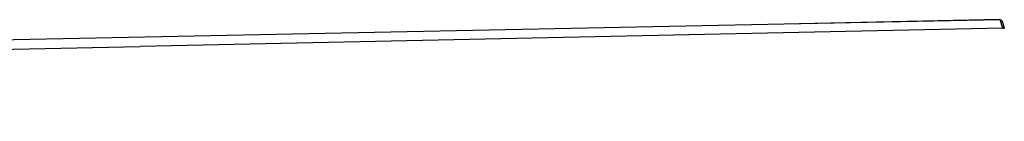
# Model space of a CAD drawing. Units: metres. Extents: x 8.2 to 34.9, y -4.2 to 12.7.
# Drawn here: x 32.8 to 33.7, y 0.8 to 0.9 of the extents above; entities that cross this region are included whole.
import ezdxf

# ---------------------------------------------------------------- set-up
doc = ezdxf.new("R2010")
doc.units = ezdxf.units.M
doc.layers.add('Edges', color=7, linetype='Continuous')

# ---------------------------------------------------------------- blocks, each defined once
blk = doc.blocks.new('f150ls')
at = {"layer": 'Edges'}
for p, q in [((7.04752, 1.67319), (3.38476, 1.59846)), ((7.22615, 1.67692), (7.04752, 1.67319)), ((7.2263, 1.67684), (7.04752, 1.67319)), ((7.22615, 1.67692), (7.22619, 1.67684)), ((7.2263, 1.67684), (7.22615, 1.67692)), ((7.22803, 1.67551), (7.2263, 1.67684)), ((7.22846, 1.66973), (7.2263, 1.67684)), ((7.22817, 1.67541), (7.22803, 1.67551)), ((7.22803, 1.67551), (7.22807, 1.67534)), ((7.22823, 1.67523), (7.22807, 1.67534)), ((7.22807, 1.67534), (7.22812, 1.67521)), ((7.22811, 1.67517), (7.22817, 1.67541)), ((7.22811, 1.67517), (7.22812, 1.67512)), ((7.22823, 1.67523), (7.22812, 1.67512)), ((7.22812, 1.67512), (7.22822, 1.67471)), ((7.22823, 1.67523), (7.22817, 1.67541)), ((7.22822, 1.67471), (7.22973, 1.66976)), ((7.22822, 1.67471), (7.22976, 1.66976)), ((7.22984, 1.66976), (7.22823, 1.67523)), ((7.22846, 1.66973), (6.51383, 1.65451)), ((7.22846, 1.66973), (7.22984, 1.66976)), ((7.22941, 1.66975), (7.22908, 1.67088)), ((3.38285, 1.59233), (6.51383, 1.65451))]:
    blk.add_line(p, q, dxfattribs=at)

msp = doc.modelspace()

# ---------------------------------------------------------------- block references
msp.add_blockref('f150ls', (26.4341, -0.75368))

doc.saveas('drawing.dxf')
